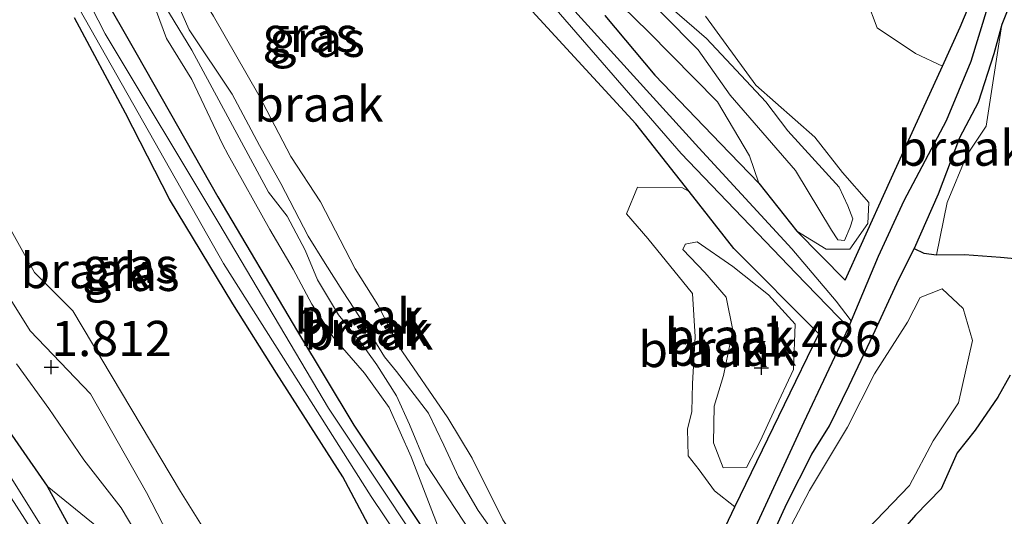
# Model space of a CAD drawing. Units: metres. Extents: x 259992 to 265230, y 591311 to 594003.
# Drawn here: x 262248 to 262317, y 592339 to 592375 of the extents above; entities that cross this region are included whole.
import ezdxf
from ezdxf.enums import TextEntityAlignment as Align

# ---------------------------------------------------------------- set-up
doc = ezdxf.new("R2010")
doc.units = ezdxf.units.M
doc.layers.get('0').update_dxf_attribs({"lineweight": 25})
for name, color, linetype in [('B-ME-GW-HOOGTEPUNT-S-B1', 10, 'Continuous'), ('B-ME-GW-INSTEEKWATERGANG-L-B1', 10, 'Continuous'), ('B-ME-GW-WATERGANG-GREPPEL-L-B1', 10, 'Continuous')]:
    doc.layers.add(name, color=color, linetype=linetype)
for name, color, linetype, lineweight in [('B-ME-GW-KRUINLIJN-L-B1', 93, 'Continuous', 18), ('B-ME-GW-TEENLIJN-L-B1', 93, 'Continuous', 18), ('B-ME-IE-GRASLAND-GV-B6', 93, 'Continuous', 18), ('B-ME-IE-GRONDWERKLIJN-GROND_NIETINGERICHT-GV-B6', 253, 'Continuous', 18), ('B-ME-OG-WATER-GV-B6', 153, 'Continuous', 18)]:
    doc.layers.add(name, color=color, linetype=linetype, lineweight=lineweight)
doc.styles.add('NLCS-ISO', font='NLCS-ISO.TTF')

# ---------------------------------------------------------------- blocks, each defined once
blk = doc.blocks.new('hoogtepunt')
for p, q in [((-0.5, 0), (0.5, 0)), ((0, 0.5), (0, -0.5))]:
    blk.add_line(p, q)

msp = doc.modelspace()

# ---------------------------------------------------------------- linework, layer by layer
at = {"layer": 'B-ME-GW-INSTEEKWATERGANG-L-B1'}
for points in [[(262353.017, 592457.479, 1.128), (262348.585, 592446.81, 1.122), (262347.533, 592442.953, 1.068), (262345.162, 592437.431, 1.07), (262343.049, 592432.428, 1.008), (262340.719, 592427.823, 0.96), (262339.006, 592424.129, 0.948), (262337.472, 592420.652, 0.968), (262335.324, 592415.964, 0.992), (262333.972, 592412.364, 0.998), (262332.305, 592407.813, 1.098), (262329.779, 592401.606, 1.094), (262327.85, 592397.354, 1.144), (262325.383, 592392.275, 1.152), (262323.64, 592388.993, 1.104), (262321.997, 592385.625, 0.946), (262319.792, 592380.944, 0.624), (262318.644, 592378.006, 0.54), (262317.145, 592374.214, 0.662), (262316.568, 592372.13, 0.842), (262315.47, 592368.692, 0.944), (262314.139, 592366.177, 1.084), (262312.63, 592362.191, 1.174), (262310.93, 592358.352, 1.208)], [(262294.997, 592362.375, 0.887), (262291.223, 592367.165, 0.86), (262279.242, 592380.199, 0.862), (262268.968, 592392.353, 0.774), (262255.669, 592407.246, 0.792), (262249.262, 592414.939, 0.78), (262244.867, 592421.114, 0.78), (262240.073, 592427.332, 0.78)], [(262312.939, 592371.27, 1.126), (262314.196, 592374.033, 1.098), (262315.791, 592377.861, 1.056), (262312.9, 592381.196, 0.726), (262311.33, 592382.635, 0.726)], [(262253.195, 592376.83, 1.112), (262255.907, 592372.064, 1.074), (262261.609, 592362.007, 1.01), (262267.252, 592352.473, 0.944), (262271.251, 592345.824, 1.166), (262277.869, 592335.943, 1.246), (262282.807, 592327.868, 1.262), (262289.967, 592319.69, 1.264), (262290.286, 592320.778, 1.342), (262292.53, 592326.497, 1.382), (262294.073, 592330.865, 1.414), (262296.018, 592335.368, 1.276), (262298.24, 592340.043, 1.308), (262301.743, 592347.295, 1.298), (262304.18, 592352.309, 1.246), (262298.169, 592358.348, 0.91), (262294.997, 592362.375, 0.887)], [(262272.267, 592338.79, 1.284), (262270.476, 592342.178, 1.198), (262265.773, 592349.508, 0.988), (262262.692, 592354.424, 0.95), (262258.206, 592361.834, 0.962), (262255.092, 592367.939, 1.038), (262251.478, 592374.691, 1.032)], [(262289.035, 592374.856, 0.792), (262292.571, 592370.628, 0.926), (262297.213, 592365.773, 0.944), (262299.931, 592362.975, 1.064), (262302.63, 592359.568, 1.222), (262306.035, 592356.097, 1.23), (262307.204, 592358.646, 1.37), (262309.199, 592363.087, 1.324), (262311.529, 592368.17, 1.158), (262312.939, 592371.27, 1.126)], [(262284.5, 592300.299, 0.98), (262285.679, 592303.124, 0.81), (262286.453, 592305.117, 0.688), (262288.275, 592310.135, 0.644), (262290.341, 592314.164, 0.71), (262292.863, 592319.537, 0.822), (262295.573, 592325.321, 0.816), (262297.602, 592331.179, 0.818), (262299.005, 592334.199, 0.814), (262300.536, 592337.279, 0.73), (262301.916, 592340.289, 0.814), (262303.676, 592343.782, 1.112), (262304.945, 592345.769, 1.132), (262306.337, 592348.634, 1.136), (262308.021, 592352.221, 1.186), (262309.695, 592355.873, 1.196), (262310.93, 592358.352, 1.208)], [(262310.93, 592358.352, 1.208), (262311.614, 592358.019, 1.03), (262312.509, 592357.887, 0.416), (262314.492, 592357.914, 0.546), (262317.056, 592357.734, 0.368), (262318.795, 592357.574, 0.664)], [(262317.737, 592349.36, 0.826), (262316.851, 592347.816, 0.958), (262315.262, 592345.479, 0.974), (262313.981, 592343.856, 1.034), (262312.836, 592341.315, 1.1), (262311.029, 592339.457, 1.002), (262308.809, 592336.871, 0.924), (262308.174, 592333.4, 0.922), (262307.243, 592330.284, 0.928), (262305.749, 592327.067, 0.932), (262304.407, 592324.139, 0.93), (262302.384, 592320.289, 0.958), (262300.358, 592316.261, 0.932), (262298.117, 592311.456, 0.938), (262295.803, 592306.366, 0.918), (262294.078, 592302.34, 0.924), (262293.701, 592299.825, 0.91), (262293.577, 592297.991, 0.928), (262293.275, 592296.636, 0.812), (262291.476, 592296.446, 0.764), (262288.572, 592297.319, 0.756), (262285.8, 592298.828, 0.758)], [(262245.364, 592347.496, 1.502), (262249.543, 592341.5, 1.382), (262252.669, 592335.768, 1.346)]]:
    msp.add_polyline3d(points, dxfattribs=at)
at = {"layer": 'B-ME-GW-KRUINLIJN-L-B1'}
for points in [[(262290.529, 592377.595, 1.196), (262295.636, 592372.408, 1.312), (262297.907, 592369.198, 1.466), (262302.532, 592363.873, 1.828), (262305.073, 592359.643, 1.966)], [(262282.086, 592336.936, 1.784), (262280.047, 592339.782, 1.792), (262278.654, 592342.172, 1.738), (262277.614, 592344.42, 1.596), (262276.542, 592346.683, 1.556), (262274.264, 592349.618, 1.51), (262273.427, 592350.658, 1.376), (262272.09, 592352.824, 1.35), (262270.458, 592355.343, 1.4), (262269.211, 592357.269, 1.414), (262268.019, 592359.228, 1.372), (262266.079, 592362.944, 1.528), (262264.563, 592365.629, 1.552), (262262.633, 592369.28, 1.592), (262259.581, 592373.824, 1.584), (262258.349, 592376.697, 1.44)], [(262257.604, 592375.984, 1.486), (262259.782, 592372.398, 1.592), (262265.201, 592362.331, 1.582), (262266.53, 592360.627, 1.45), (262267.802, 592358.233, 1.414), (262268.667, 592356.125, 1.398), (262270.176, 592353.641, 1.338), (262271.672, 592351.781, 1.376), (262272.871, 592350.097, 1.436), (262274.273, 592347.902, 1.51), (262275.192, 592345.868, 1.666), (262276.347, 592343.09, 1.71), (262279.558, 592338.195, 1.764)], [(262305.073, 592359.643, 1.966), (262305.533, 592358.954, 1.984), (262305.996, 592358.921, 1.984), (262306.409, 592359.866, 1.986), (262306.6, 592360.456, 1.944), (262306.237, 592361.359, 1.846), (262305.61, 592362.681, 1.702), (262301.992, 592366.688, 1.494), (262300.424, 592368.74, 1.39), (262296.224, 592373.213, 1.308), (262293.429, 592375.628, 1.258)], [(262295.563, 592358.826, 1.372), (262294.726, 592358.652, 1.41), (262294.719, 592358.636, 1.41), (262294.553, 592358.274, 1.41), (262296.098, 592356.65, 1.404), (262297.623, 592354.896, 1.426), (262298.083, 592352.556, 1.426), (262297.43, 592349.352, 1.418), (262296.768, 592347.167, 1.436), (262296.718, 592344.583, 1.484), (262297.417, 592342.809, 1.518), (262299.061, 592342.832, 1.52), (262300.034, 592344.695, 1.51), (262300.991, 592346.784, 1.488), (262302.38, 592349.77, 1.478), (262302.498, 592352.981, 1.478), (262300.622, 592355.055, 1.44), (262298.1, 592357.066, 1.446), (262295.563, 592358.826, 1.372)], [(262244.818, 592358.117, 1.492), (262248.336, 592352.504, 1.718), (262252.601, 592348.041, 1.79), (262256.563, 592341.05, 1.876), (262259.577, 592335.25, 1.754), (262262.06, 592331.763, 1.766), (262264.299, 592328.528, 1.768), (262268.031, 592322.338, 1.834), (262271.25, 592318.156, 1.73), (262273.775, 592313.894, 1.798), (262277.647, 592309.79, 2.004), (262279.941, 592304.459, 2.198)], [(262279.941, 592304.459, 2.198), (262280.119, 592303.502, 1.95), (262280.056, 592302.755, 1.95), (262279.555, 592301.531, 1.95), (262279.126, 592301.509, 1.896), (262277.49, 592303.931, 1.856), (262275.49, 592307.037, 1.8), (262273.347, 592310.268, 1.682), (262272.01, 592312.692, 1.674), (262270.21, 592315.149, 1.688), (262267.607, 592318.85, 1.69), (262264.865, 592323.551, 1.766), (262261.695, 592328.188, 1.716), (262258.104, 592333.337, 1.628), (262256.702, 592336.707, 1.682), (262254.777, 592339.978, 1.732), (262252.128, 592343.361, 1.726), (262249.656, 592347.002, 1.738), (262247.371, 592350.179, 1.77)]]:
    msp.add_polyline3d(points, dxfattribs=at)
at = {"layer": 'B-ME-GW-TEENLIJN-L-B1'}
for points in [[(262253.96, 592383.625, 0.898), (262253.013, 592382.427, 0.934), (262254.917, 592379.285, 1.034), (262256.724, 592376.626, 1.106), (262257.989, 592373.219, 1.152), (262259.788, 592370.325, 1.218), (262261.944, 592365.735, 1.122), (262262.35, 592364.971, 1.106), (262265.306, 592359.695, 1.088), (262266.957, 592356.868, 0.952), (262268.279, 592354.411, 1.014), (262269.817, 592352.034, 1.048), (262272, 592349.501, 1.1), (262273.759, 592347.083, 1.094), (262275.319, 592343.581, 1.254), (262277.415, 592338.122, 1.266), (262280.448, 592334.622, 1.108), (262283.306, 592331.302, 1.256), (262286.378, 592327.147, 1.406), (262287.28, 592323.947, 1.422), (262290.286, 592320.778, 1.342)], [(262292.53, 592326.497, 1.382), (262289.514, 592329.69, 1.478), (262287.492, 592331.792, 1.398), (262284.232, 592335.495, 1.434), (262281.81, 592339.113, 1.342), (262279.637, 592343.493, 1.158), (262277.897, 592346.341, 0.958), (262274.438, 592351.389, 0.856), (262272.946, 592354.343, 0.866), (262271.336, 592356.912, 0.946), (262268.892, 592361.654, 1.034), (262266.799, 592364.863, 1.044), (262264.531, 592369.207, 1.044), (262261.321, 592374.798, 0.936), (262259.042, 592378.47, 0.882), (262256.563, 592381.616, 0.854), (262253.96, 592383.625, 0.898)], [(262311.33, 592382.635, 0.726), (262310.175, 592381.395, 1.002), (262308.998, 592380.043, 0.996), (262308.06, 592378.084, 1.044), (262307.583, 592375.915, 1.11), (262308.313, 592373.988, 1.114), (262311.022, 592372.169, 1.118), (262312.939, 592371.27, 1.126)], [(262299.931, 592362.975, 1.064), (262299.267, 592364.912, 0.856), (262297.016, 592368.73, 0.832), (262292.094, 592373.713, 0.724), (262288.45, 592377.273, 0.718)], [(262296.154, 592374.798, 0.946), (262299.712, 592369.923, 0.912), (262303.894, 592366.235, 1.284), (262305.849, 592363.726, 1.452), (262307.727, 592361.612, 1.454), (262307.656, 592360.111, 1.434), (262306.365, 592358.294, 1.366), (262304.69, 592358.286, 1.312), (262302.63, 592359.568, 1.222)], [(262317.145, 592374.214, 0.662), (262316.037, 592367.019, 0.3), (262314.657, 592364.964, 0.324), (262313.273, 592361.597, 0.336), (262312.509, 592357.887, 0.416)], [(262251.342, 592353.929, 0.924), (262248.642, 592356.639, 0.956), (262246.986, 592359.628, 1.006), (262245.072, 592363.79, 1.014), (262242.702, 592367.523, 1.052), (262239.235, 592370.685, 1.18), (262236.742, 592371.369, 1.102)], [(262298.24, 592340.043, 1.308), (262296.801, 592341.165, 1.023), (262295.714, 592342.658, 1.023), (262294.936, 592343.652, 1.023), (262294.887, 592345.545, 1.023), (262295.177, 592346.786, 1.021), (262295.231, 592348.771, 1.007), (262295.418, 592352.09, 0.989), (262295.233, 592355.16, 0.947), (262292.081, 592359.053, 0.923), (262290.549, 592360.791, 0.923), (262291.342, 592362.696, 0.923), (262294.518, 592362.634, 0.923), (262294.997, 592362.375, 0.887)], [(262251.342, 592353.929, 0.924), (262254.792, 592348.132, 1.4), (262258.965, 592341.124, 1.398), (262261.224, 592337.541, 1.322), (262265.351, 592331.907, 1.32), (262267.715, 592328.554, 1.328), (262270.39, 592323.925, 1.42), (262274.617, 592316.295, 1.43), (262277.816, 592312.46, 1.434), (262280.549, 592309.476, 1.476), (262281.735, 592306.722, 1.306)], [(262249.543, 592341.5, 1.382), (262253.548, 592338.252, 1.414), (262255.686, 592334.664, 1.438), (262258.603, 592330.561, 1.434), (262261.278, 592324.498, 1.4), (262265.184, 592319.861, 1.41), (262268.157, 592314.796, 1.296), (262269.94, 592312.387, 1.302), (262272.753, 592308.928, 1.4), (262276.89, 592302.275, 1.404), (262278.435, 592300.173, 1.388), (262279.562, 592299.637, 1.344), (262280.528, 592300.528, 1.312), (262281.538, 592302.991, 1.29), (262281.735, 592306.722, 1.306)]]:
    msp.add_polyline3d(points, dxfattribs=at)
at = {"layer": 'B-ME-GW-WATERGANG-GREPPEL-L-B1'}
msp.add_polyline3d([(262316.762, 592377.541, 0.128), (262314.948, 592371.585, 0.216), (262313.204, 592367.388, 0.25), (262310.19, 592361.723, 0.3), (262308.381, 592357.775, 0.32), (262306.47, 592353.217, 0.376), (262306.276, 592352.749, 0.364), (262303.127, 592346.051, 0.364), (262299.543, 592338.318, 0.364), (262296.257, 592331.364, 0.356), (262292.698, 592322.904, 0.356), (262290.579, 592318.281, 0.356), (262289.547, 592316.008, 0.356)], dxfattribs=at)
at = {"layer": 'B-ME-IE-GRASLAND-GV-B6'}
for points in [[(262353.017, 592457.479, 1.128), (262348.585, 592446.81, 1.122), (262347.533, 592442.953, 1.068), (262345.162, 592437.431, 1.07), (262343.049, 592432.428, 1.008), (262340.719, 592427.823, 0.96), (262339.006, 592424.129, 0.948), (262337.472, 592420.652, 0.968), (262335.324, 592415.964, 0.992), (262333.972, 592412.364, 0.998), (262332.305, 592407.813, 1.098), (262329.779, 592401.606, 1.094), (262327.85, 592397.354, 1.144), (262325.383, 592392.275, 1.152), (262323.64, 592388.993, 1.104), (262321.997, 592385.625, 0.946), (262319.792, 592380.944, 0.624), (262318.644, 592378.006, 0.54), (262317.145, 592374.214, 0.662)], [(262306.47, 592353.217, 0.376), (262305.403, 592354.622, 0.334), (262302.264, 592358.329, 0.338), (262295.69, 592365.482, 0.292), (262282.046, 592380.533, 0.388), (262269.93, 592394.228, 0.44), (262257.825, 592408.772, 0.452), (262247.259, 592421.417, 0.462), (262241.072, 592428.592, 0.342), (262242.037, 592429.524, 0.416), (262250.777, 592437.043, 0.336), (262259.641, 592444.744, 0.28), (262261.598, 592442.673, 0.372), (262268.868, 592434.126, 0.334), (262278.821, 592422.14, 0.268), (262291.417, 592407.191, 0.098), (262303.81, 592393.45, 0.16), (262315.627, 592380.231, 0.156), (262316.762, 592377.541, 0.128), (262314.948, 592371.585, 0.216), (262313.204, 592367.388, 0.25), (262310.19, 592361.723, 0.3), (262308.381, 592357.775, 0.32), (262306.47, 592353.217, 0.376)], [(262290.579, 592318.281, 0.356), (262289.534, 592318.521, 0.532), (262286.909, 592321.436, 0.536), (262282.275, 592327.959, 0.538), (262278.912, 592332.825, 0.544), (262269.458, 592347.03, 0.54), (262261.686, 592360.127, 0.546), (262253.644, 592373.546, 0.526), (262248.17, 592384.275, 0.518)], [(262253.195, 592376.83, 1.112), (262255.907, 592372.064, 1.074), (262261.609, 592362.007, 1.01), (262267.252, 592352.473, 0.944), (262271.251, 592345.824, 1.166), (262277.869, 592335.943, 1.246), (262282.807, 592327.868, 1.262), (262289.967, 592319.69, 1.264), (262290.286, 592320.778, 1.342), (262292.53, 592326.497, 1.382), (262294.073, 592330.865, 1.414), (262296.018, 592335.368, 1.276), (262298.24, 592340.043, 1.308), (262301.743, 592347.295, 1.298), (262304.18, 592352.309, 1.246), (262298.169, 592358.348, 0.91), (262294.997, 592362.375, 0.887), (262291.223, 592367.165, 0.86), (262279.242, 592380.199, 0.862)], [(262282.296, 592299.426, 0.356), (262279.961, 592295.678, 0.364), (262279.051, 592294.344, 0.4), (262278.168, 592295.326, 0.402), (262273.671, 592301.805, 0.393), (262264.762, 592314.985, 0.393), (262253.946, 592330.949, 0.393), (262244.05, 592346.751, 0.393), (262234.846, 592360.981, 0.395), (262233.249, 592363.187, 0.395), (262230.06, 592379.159, 0.553)], [(262289.035, 592374.856, 0.792), (262292.571, 592370.628, 0.926), (262297.213, 592365.773, 0.944), (262299.931, 592362.975, 1.064), (262302.63, 592359.568, 1.222), (262306.035, 592356.097, 1.23), (262307.204, 592358.646, 1.37), (262309.199, 592363.087, 1.324), (262311.529, 592368.17, 1.158), (262312.939, 592371.27, 1.126), (262314.196, 592374.033, 1.098), (262315.791, 592377.861, 1.056)], [(262281.451, 592295.633, 0.407), (262282.296, 592299.426, 0.356), (262284.046, 592302.724, 0.356), (262286.293, 592307.626, 0.356), (262288.545, 592313.799, 0.356), (262289.547, 592316.008, 0.356), (262290.579, 592318.281, 0.356), (262292.698, 592322.904, 0.356), (262296.257, 592331.364, 0.356), (262299.543, 592338.318, 0.364), (262303.127, 592346.051, 0.364), (262306.276, 592352.749, 0.364), (262306.47, 592353.217, 0.376), (262308.381, 592357.775, 0.32), (262310.19, 592361.723, 0.3), (262313.204, 592367.388, 0.25), (262314.948, 592371.585, 0.216), (262316.762, 592377.541, 0.128)], [(262284.017, 592377.102, 0.36), (262294.433, 592365.083, 0.396), (262302.55, 592356.606, 0.466), (262306.276, 592352.749, 0.364), (262303.127, 592346.051, 0.364), (262299.543, 592338.318, 0.364), (262296.257, 592331.364, 0.356), (262292.698, 592322.904, 0.356), (262290.579, 592318.281, 0.356)], [(262251.448, 592375.986, 0.546), (262262.025, 592357.284, 0.506), (262272.472, 592340.772, 0.62), (262283.311, 592324.638, 0.518), (262289.547, 592316.008, 0.356), (262288.545, 592313.799, 0.356), (262286.293, 592307.626, 0.356), (262284.046, 592302.724, 0.356), (262282.296, 592299.426, 0.356)], [(262272.267, 592338.79, 1.284), (262270.476, 592342.178, 1.198), (262265.773, 592349.508, 0.988), (262262.692, 592354.424, 0.95), (262258.206, 592361.834, 0.962), (262255.092, 592367.939, 1.038), (262251.478, 592374.691, 1.032)], [(262317.145, 592374.214, 0.662), (262316.568, 592372.13, 0.842), (262315.47, 592368.692, 0.944), (262314.139, 592366.177, 1.084), (262312.63, 592362.191, 1.174), (262310.93, 592358.352, 1.208), (262309.695, 592355.873, 1.196), (262308.021, 592352.221, 1.186), (262306.337, 592348.634, 1.136), (262304.945, 592345.769, 1.132), (262303.676, 592343.782, 1.112), (262301.916, 592340.289, 0.814), (262300.536, 592337.279, 0.73)], [(262247.123, 592290.047, 0.557), (262243.786, 592308.217, 0.621), (262241.041, 592323.727, 0.687), (262238.522, 592338.774, 0.693), (262236.259, 592348.948, 0.731), (262234.381, 592356.318, 0.697), (262233.99, 592360.199, 0.395), (262242.992, 592346.877, 0.395), (262253.465, 592330.553, 0.393), (262264.183, 592314.415, 0.393), (262273.015, 592300.852, 0.393), (262278.589, 592292.645, 0.393)], [(262245.364, 592347.496, 1.502), (262249.543, 592341.5, 1.382), (262252.669, 592335.768, 1.346)]]:
    msp.add_polyline3d(points, dxfattribs=at)
at = {"layer": 'B-ME-IE-GRONDWERKLIJN-GROND_NIETINGERICHT-GV-B6'}
for points in [[(262317.145, 592374.214, 0.662), (262318.644, 592378.006, 0.54), (262319.792, 592380.944, 0.624), (262322.626, 592384.307, 0.506), (262325.648, 592389.033, 0.444), (262328.108, 592394.096, 0.322), (262329.821, 592397.79, 0.466), (262332.191, 592402.874, 0.554), (262334.607, 592407.062, 0.596), (262337.522, 592412.075, 0.292), (262340.503, 592418.492, 0.222), (262342.685, 592424.34, 0.254), (262344.93, 592429.282, 0.182), (262347.565, 592434.902, 0.106), (262349.9, 592440.082, 0.256), (262351.588, 592447.111, 0.334), (262354.52, 592454.506, 0.002), (262357.4, 592461.267, -0.008)], [(262312.9, 592381.196, 0.726), (262315.791, 592377.861, 1.056), (262314.196, 592374.033, 1.098), (262312.939, 592371.27, 1.126), (262311.022, 592372.169, 1.118), (262308.313, 592373.988, 1.114), (262307.583, 592375.915, 1.11), (262308.06, 592378.084, 1.044), (262308.998, 592380.043, 0.996), (262310.175, 592381.395, 1.002), (262311.33, 592382.635, 0.726), (262312.9, 592381.196, 0.726)], [(262279.242, 592380.199, 0.862), (262291.223, 592367.165, 0.86), (262294.997, 592362.375, 0.887), (262294.518, 592362.634, 0.923), (262291.342, 592362.696, 0.923), (262290.549, 592360.791, 0.923), (262292.081, 592359.053, 0.923), (262295.233, 592355.16, 0.947), (262295.418, 592352.09, 0.989), (262295.231, 592348.771, 1.007), (262295.177, 592346.786, 1.021), (262294.887, 592345.545, 1.023), (262294.936, 592343.652, 1.023), (262295.714, 592342.658, 1.023), (262296.801, 592341.165, 1.023), (262298.24, 592340.043, 1.308)], [(262288.45, 592377.273, 0.718), (262292.094, 592373.713, 0.724), (262297.016, 592368.73, 0.832), (262299.267, 592364.912, 0.856), (262299.931, 592362.975, 1.064), (262297.213, 592365.773, 0.944), (262292.571, 592370.628, 0.926), (262289.035, 592374.856, 0.792)], [(262299.931, 592362.975, 1.064), (262299.267, 592364.912, 0.856), (262297.016, 592368.73, 0.832), (262292.094, 592373.713, 0.724), (262288.45, 592377.273, 0.718)], [(262306.409, 592359.866, 1.986), (262305.996, 592358.921, 1.984), (262305.533, 592358.954, 1.984), (262305.073, 592359.643, 1.966), (262302.532, 592363.873, 1.828), (262297.907, 592369.198, 1.466), (262295.636, 592372.408, 1.312), (262290.529, 592377.595, 1.196)], [(262290.529, 592377.595, 1.196), (262295.636, 592372.408, 1.312), (262297.907, 592369.198, 1.466), (262302.532, 592363.873, 1.828), (262305.073, 592359.643, 1.966)], [(262277.869, 592335.943, 1.246), (262271.251, 592345.824, 1.166), (262267.252, 592352.473, 0.944), (262261.609, 592362.007, 1.01), (262255.907, 592372.064, 1.074), (262253.195, 592376.83, 1.112)], [(262256.724, 592376.626, 1.106), (262257.989, 592373.219, 1.152), (262259.788, 592370.325, 1.218), (262261.944, 592365.735, 1.122), (262262.35, 592364.971, 1.106), (262265.306, 592359.695, 1.088), (262266.957, 592356.868, 0.952), (262268.279, 592354.411, 1.014), (262269.817, 592352.034, 1.048), (262272, 592349.501, 1.1), (262273.759, 592347.083, 1.094), (262275.319, 592343.581, 1.254), (262277.415, 592338.122, 1.266)], [(262290.286, 592320.778, 1.342), (262287.28, 592323.947, 1.422), (262286.378, 592327.147, 1.406), (262283.306, 592331.302, 1.256), (262280.448, 592334.622, 1.108), (262277.415, 592338.122, 1.266), (262275.319, 592343.581, 1.254), (262273.759, 592347.083, 1.094), (262272, 592349.501, 1.1), (262269.817, 592352.034, 1.048), (262268.279, 592354.411, 1.014), (262266.957, 592356.868, 0.952), (262265.306, 592359.695, 1.088), (262262.35, 592364.971, 1.106), (262261.944, 592365.735, 1.122), (262259.788, 592370.325, 1.218), (262257.989, 592373.219, 1.152), (262256.724, 592376.626, 1.106)], [(262258.349, 592376.697, 1.44), (262259.581, 592373.824, 1.584), (262262.633, 592369.28, 1.592), (262264.563, 592365.629, 1.552), (262266.079, 592362.944, 1.528), (262268.019, 592359.228, 1.372), (262269.211, 592357.269, 1.414), (262270.458, 592355.343, 1.4), (262272.09, 592352.824, 1.35), (262273.427, 592350.658, 1.376), (262274.264, 592349.618, 1.51), (262276.542, 592346.683, 1.556), (262277.614, 592344.42, 1.596), (262278.654, 592342.172, 1.738), (262280.047, 592339.782, 1.792), (262282.086, 592336.936, 1.784), (262283.838, 592334.461, 1.78), (262285.643, 592332.102, 1.794), (262288.418, 592328.342, 1.822), (262288.809, 592327.585, 1.826), (262290.936, 592324.8, 1.86), (262291.017, 592323.588, 1.898)], [(262282.086, 592336.936, 1.784), (262280.047, 592339.782, 1.792), (262278.654, 592342.172, 1.738), (262277.614, 592344.42, 1.596), (262276.542, 592346.683, 1.556), (262274.264, 592349.618, 1.51), (262273.427, 592350.658, 1.376), (262272.09, 592352.824, 1.35), (262270.458, 592355.343, 1.4), (262269.211, 592357.269, 1.414), (262268.019, 592359.228, 1.372), (262266.079, 592362.944, 1.528), (262264.563, 592365.629, 1.552), (262262.633, 592369.28, 1.592), (262259.581, 592373.824, 1.584), (262258.349, 592376.697, 1.44)], [(262291.017, 592323.588, 1.898), (262290.492, 592322.355, 1.944), (262289.801, 592323.15, 1.952), (262288.34, 592325.651, 1.918), (262286.258, 592328.317, 1.878), (262285.146, 592330.279, 1.856), (262283.612, 592333.012, 1.816), (262281.806, 592335.413, 1.774), (262279.558, 592338.195, 1.764), (262276.347, 592343.09, 1.71), (262275.192, 592345.868, 1.666), (262274.273, 592347.902, 1.51), (262272.871, 592350.097, 1.436), (262271.672, 592351.781, 1.376), (262270.176, 592353.641, 1.338), (262268.667, 592356.125, 1.398), (262267.802, 592358.233, 1.414), (262266.53, 592360.627, 1.45), (262265.201, 592362.331, 1.582), (262259.782, 592372.398, 1.592), (262257.604, 592375.984, 1.486)], [(262257.604, 592375.984, 1.486), (262259.782, 592372.398, 1.592), (262265.201, 592362.331, 1.582), (262266.53, 592360.627, 1.45), (262267.802, 592358.233, 1.414), (262268.667, 592356.125, 1.398), (262270.176, 592353.641, 1.338), (262271.672, 592351.781, 1.376), (262272.871, 592350.097, 1.436), (262274.273, 592347.902, 1.51), (262275.192, 592345.868, 1.666), (262276.347, 592343.09, 1.71), (262279.558, 592338.195, 1.764)], [(262307.583, 592375.915, 1.11), (262308.313, 592373.988, 1.114), (262311.022, 592372.169, 1.118), (262312.939, 592371.27, 1.126), (262311.529, 592368.17, 1.158), (262309.199, 592363.087, 1.324), (262307.204, 592358.646, 1.37), (262306.035, 592356.097, 1.23), (262302.63, 592359.568, 1.222), (262304.69, 592358.286, 1.312), (262306.365, 592358.294, 1.366), (262307.656, 592360.111, 1.434), (262307.727, 592361.612, 1.454), (262305.849, 592363.726, 1.452), (262303.894, 592366.235, 1.284), (262299.712, 592369.923, 0.912), (262296.154, 592374.798, 0.946)], [(262293.429, 592375.628, 1.258), (262296.224, 592373.213, 1.308), (262300.424, 592368.74, 1.39), (262301.992, 592366.688, 1.494), (262305.61, 592362.681, 1.702), (262306.237, 592361.359, 1.846), (262306.6, 592360.456, 1.944), (262306.409, 592359.866, 1.986)], [(262305.073, 592359.643, 1.966), (262305.533, 592358.954, 1.984), (262305.996, 592358.921, 1.984), (262306.409, 592359.866, 1.986), (262306.6, 592360.456, 1.944), (262306.237, 592361.359, 1.846), (262305.61, 592362.681, 1.702), (262301.992, 592366.688, 1.494), (262300.424, 592368.74, 1.39), (262296.224, 592373.213, 1.308), (262293.429, 592375.628, 1.258)], [(262251.478, 592374.691, 1.032), (262255.092, 592367.939, 1.038), (262258.206, 592361.834, 0.962), (262262.692, 592354.424, 0.95), (262265.773, 592349.508, 0.988), (262270.476, 592342.178, 1.198), (262272.267, 592338.79, 1.284)], [(262298.24, 592340.043, 1.308), (262296.018, 592335.368, 1.276), (262294.073, 592330.865, 1.414), (262292.53, 592326.497, 1.382), (262289.514, 592329.69, 1.478), (262287.492, 592331.792, 1.398), (262284.232, 592335.495, 1.434), (262281.81, 592339.113, 1.342), (262279.637, 592343.493, 1.158), (262277.897, 592346.341, 0.958), (262274.438, 592351.389, 0.856), (262272.946, 592354.343, 0.866), (262271.336, 592356.912, 0.946), (262268.892, 592361.654, 1.034), (262266.799, 592364.863, 1.044), (262264.531, 592369.207, 1.044), (262261.321, 592374.798, 0.936)], [(262261.321, 592374.798, 0.936), (262264.531, 592369.207, 1.044), (262266.799, 592364.863, 1.044), (262268.892, 592361.654, 1.034), (262271.336, 592356.912, 0.946), (262272.946, 592354.343, 0.866), (262274.438, 592351.389, 0.856), (262277.897, 592346.341, 0.958), (262279.637, 592343.493, 1.158), (262281.81, 592339.113, 1.342), (262284.232, 592335.495, 1.434), (262287.492, 592331.792, 1.398), (262289.514, 592329.69, 1.478), (262292.53, 592326.497, 1.382), (262290.286, 592320.778, 1.342)], [(262296.154, 592374.798, 0.946), (262299.712, 592369.923, 0.912), (262303.894, 592366.235, 1.284), (262305.849, 592363.726, 1.452), (262307.727, 592361.612, 1.454), (262307.656, 592360.111, 1.434), (262306.365, 592358.294, 1.366), (262304.69, 592358.286, 1.312), (262302.63, 592359.568, 1.222), (262299.931, 592362.975, 1.064)], [(262317.145, 592374.214, 0.662), (262316.037, 592367.019, 0.3), (262314.657, 592364.964, 0.324), (262313.273, 592361.597, 0.336), (262312.509, 592357.887, 0.416), (262311.614, 592358.019, 1.03), (262310.93, 592358.352, 1.208), (262312.63, 592362.191, 1.174), (262314.139, 592366.177, 1.084), (262315.47, 592368.692, 0.944), (262316.568, 592372.13, 0.842), (262317.145, 592374.214, 0.662)], [(262318.795, 592357.574, 0.664), (262317.056, 592357.734, 0.368), (262314.492, 592357.914, 0.546), (262312.509, 592357.887, 0.416), (262313.273, 592361.597, 0.336), (262314.657, 592364.964, 0.324), (262316.037, 592367.019, 0.3), (262317.145, 592374.214, 0.662)], [(262298.24, 592340.043, 1.308), (262296.801, 592341.165, 1.023), (262295.714, 592342.658, 1.023), (262294.936, 592343.652, 1.023), (262294.887, 592345.545, 1.023), (262295.177, 592346.786, 1.021), (262295.231, 592348.771, 1.007), (262295.418, 592352.09, 0.989), (262295.233, 592355.16, 0.947), (262292.081, 592359.053, 0.923), (262290.549, 592360.791, 0.923), (262291.342, 592362.696, 0.923), (262294.518, 592362.634, 0.923), (262294.997, 592362.375, 0.887), (262298.169, 592358.348, 0.91), (262304.18, 592352.309, 1.246), (262301.743, 592347.295, 1.298), (262298.24, 592340.043, 1.308)], [(262261.224, 592337.541, 1.322), (262258.965, 592341.124, 1.398), (262254.792, 592348.132, 1.4), (262251.342, 592353.929, 0.924), (262248.642, 592356.639, 0.956), (262246.986, 592359.628, 1.006)], [(262246.986, 592359.628, 1.006), (262248.642, 592356.639, 0.956), (262251.342, 592353.929, 0.924), (262254.792, 592348.132, 1.4), (262258.965, 592341.124, 1.398), (262261.224, 592337.541, 1.322)], [(262295.563, 592358.826, 1.372), (262294.726, 592358.652, 1.41), (262294.719, 592358.636, 1.41), (262294.553, 592358.274, 1.41), (262296.098, 592356.65, 1.404), (262297.623, 592354.896, 1.426), (262298.083, 592352.556, 1.426), (262297.43, 592349.352, 1.418), (262296.768, 592347.167, 1.436), (262296.718, 592344.583, 1.484), (262297.417, 592342.809, 1.518), (262299.061, 592342.832, 1.52), (262300.034, 592344.695, 1.51), (262300.991, 592346.784, 1.488), (262302.38, 592349.77, 1.478), (262302.498, 592352.981, 1.478), (262300.622, 592355.055, 1.44), (262298.1, 592357.066, 1.446), (262295.563, 592358.826, 1.372)], [(262299.061, 592342.832, 1.52), (262297.417, 592342.809, 1.518), (262296.718, 592344.583, 1.484), (262296.768, 592347.167, 1.436), (262297.43, 592349.352, 1.418), (262298.083, 592352.556, 1.426), (262297.623, 592354.896, 1.426), (262296.098, 592356.65, 1.404), (262294.553, 592358.274, 1.41), (262294.719, 592358.636, 1.41), (262294.726, 592358.652, 1.41), (262295.563, 592358.826, 1.372), (262298.1, 592357.066, 1.446), (262300.622, 592355.055, 1.44), (262302.498, 592352.981, 1.478), (262302.38, 592349.77, 1.478), (262300.991, 592346.784, 1.488), (262300.034, 592344.695, 1.51), (262299.061, 592342.832, 1.52)], [(262300.536, 592337.279, 0.73), (262301.916, 592340.289, 0.814), (262303.676, 592343.782, 1.112), (262304.945, 592345.769, 1.132), (262306.337, 592348.634, 1.136), (262308.021, 592352.221, 1.186), (262309.695, 592355.873, 1.196), (262310.93, 592358.352, 1.208), (262311.614, 592358.019, 1.03), (262312.509, 592357.887, 0.416)], [(262244.818, 592358.117, 1.492), (262248.336, 592352.504, 1.718), (262252.601, 592348.041, 1.79), (262256.563, 592341.05, 1.876), (262259.577, 592335.25, 1.754), (262262.06, 592331.763, 1.766), (262264.299, 592328.528, 1.768), (262268.031, 592322.338, 1.834), (262271.25, 592318.156, 1.73), (262273.775, 592313.894, 1.798), (262277.647, 592309.79, 2.004), (262279.941, 592304.459, 2.198)], [(262277.49, 592303.931, 1.856), (262279.126, 592301.509, 1.896), (262279.555, 592301.531, 1.95), (262280.056, 592302.755, 1.95), (262280.119, 592303.502, 1.95), (262279.941, 592304.459, 2.198), (262277.647, 592309.79, 2.004), (262273.775, 592313.894, 1.798), (262271.25, 592318.156, 1.73), (262268.031, 592322.338, 1.834), (262264.299, 592328.528, 1.768), (262262.06, 592331.763, 1.766), (262259.577, 592335.25, 1.754), (262256.563, 592341.05, 1.876), (262252.601, 592348.041, 1.79), (262248.336, 592352.504, 1.718), (262244.818, 592358.117, 1.492)], [(262312.509, 592357.887, 0.416), (262314.492, 592357.914, 0.546), (262317.056, 592357.734, 0.368), (262318.795, 592357.574, 0.664)], [(262307.622, 592338.45, 0.164), (262310.601, 592341.563, 0.164), (262312.284, 592344.714, 0.164), (262314.079, 592347.414, 0.164), (262315.07, 592351.836, 0.164), (262314.395, 592354.097, 0.164), (262312.906, 592355.496, 0.164), (262311.364, 592354.869, 0.164), (262310.46, 592353.113, 0.164), (262308.131, 592349.463, 0.164), (262306.202, 592345.689, 0.164), (262303.512, 592341.21, 0.164), (262301.734, 592337.765, 0.164)], [(262279.941, 592304.459, 2.198), (262280.119, 592303.502, 1.95), (262280.056, 592302.755, 1.95), (262279.555, 592301.531, 1.95), (262279.126, 592301.509, 1.896), (262277.49, 592303.931, 1.856), (262275.49, 592307.037, 1.8), (262273.347, 592310.268, 1.682), (262272.01, 592312.692, 1.674), (262270.21, 592315.149, 1.688), (262267.607, 592318.85, 1.69), (262264.865, 592323.551, 1.766), (262261.695, 592328.188, 1.716), (262258.104, 592333.337, 1.628), (262256.702, 592336.707, 1.682), (262254.777, 592339.978, 1.732), (262252.128, 592343.361, 1.726), (262249.656, 592347.002, 1.738), (262247.371, 592350.179, 1.77)], [(262247.371, 592350.179, 1.77), (262249.656, 592347.002, 1.738), (262252.128, 592343.361, 1.726), (262254.777, 592339.978, 1.732), (262256.702, 592336.707, 1.682), (262258.104, 592333.337, 1.628), (262261.695, 592328.188, 1.716), (262264.865, 592323.551, 1.766), (262267.607, 592318.85, 1.69), (262270.21, 592315.149, 1.688), (262272.01, 592312.692, 1.674), (262273.347, 592310.268, 1.682), (262275.49, 592307.037, 1.8), (262277.49, 592303.931, 1.856)], [(262317.737, 592349.36, 0.826), (262316.851, 592347.816, 0.958), (262315.262, 592345.479, 0.974), (262313.981, 592343.856, 1.034), (262312.836, 592341.315, 1.1), (262311.029, 592339.457, 1.002), (262308.809, 592336.871, 0.924)], [(262308.809, 592336.871, 0.924), (262311.029, 592339.457, 1.002), (262312.836, 592341.315, 1.1), (262313.981, 592343.856, 1.034), (262315.262, 592345.479, 0.974), (262316.851, 592347.816, 0.958), (262317.737, 592349.36, 0.826)], [(262253.548, 592338.252, 1.414), (262249.543, 592341.5, 1.382), (262245.364, 592347.496, 1.502)], [(262252.669, 592335.768, 1.346), (262249.543, 592341.5, 1.382), (262253.548, 592338.252, 1.414)]]:
    msp.add_polyline3d(points, dxfattribs=at)
at = {"layer": 'B-ME-OG-WATER-GV-B6'}
for points in [[(262248.17, 592384.275, 0.518), (262253.644, 592373.546, 0.526), (262261.686, 592360.127, 0.546), (262269.458, 592347.03, 0.54), (262278.912, 592332.825, 0.544), (262282.275, 592327.959, 0.538), (262286.909, 592321.436, 0.536), (262289.534, 592318.521, 0.532), (262290.579, 592318.281, 0.356), (262289.547, 592316.008, 0.356), (262283.311, 592324.638, 0.518), (262272.472, 592340.772, 0.62), (262262.025, 592357.284, 0.506), (262251.448, 592375.986, 0.546)], [(262282.046, 592380.533, 0.388), (262295.69, 592365.482, 0.292), (262302.264, 592358.329, 0.338), (262305.403, 592354.622, 0.334), (262306.47, 592353.217, 0.376), (262306.276, 592352.749, 0.364), (262302.55, 592356.606, 0.466), (262294.433, 592365.083, 0.396), (262284.017, 592377.102, 0.36)], [(262230.06, 592379.159, 0.553), (262233.249, 592363.187, 0.395), (262234.846, 592360.981, 0.395), (262244.05, 592346.751, 0.393), (262253.946, 592330.949, 0.393), (262264.762, 592314.985, 0.393), (262273.671, 592301.805, 0.393), (262278.168, 592295.326, 0.402)], [(262278.589, 592292.645, 0.393), (262273.015, 592300.852, 0.393), (262264.183, 592314.415, 0.393), (262253.465, 592330.553, 0.393), (262242.992, 592346.877, 0.395), (262233.99, 592360.199, 0.395), (262234.381, 592356.318, 0.697), (262236.259, 592348.948, 0.731), (262238.522, 592338.774, 0.693), (262241.041, 592323.727, 0.687), (262243.786, 592308.217, 0.621), (262247.123, 592290.047, 0.557)], [(262301.734, 592337.765, 0.164), (262303.512, 592341.21, 0.164), (262306.202, 592345.689, 0.164), (262308.131, 592349.463, 0.164), (262310.46, 592353.113, 0.164), (262311.364, 592354.869, 0.164), (262312.906, 592355.496, 0.164), (262314.395, 592354.097, 0.164), (262315.07, 592351.836, 0.164), (262314.079, 592347.414, 0.164), (262312.284, 592344.714, 0.164), (262310.601, 592341.563, 0.164), (262307.622, 592338.45, 0.164)]]:
    msp.add_polyline3d(points, dxfattribs=at)

# ---------------------------------------------------------------- block references
at = {"layer": 'B-ME-GW-HOOGTEPUNT-S-B1', "rotation": 90}
for p in [(262249.825, 592349.936, 1.812), (262249.825, 592349.936, 1.812), (262300.109, 592349.9, 1.486), (262300.109, 592349.9, 1.486)]:
    msp.add_blockref('hoogtepunt', p, dxfattribs=at)

# ---------------------------------------------------------------- texts
at = {"layer": 'B-ME-GW-HOOGTEPUNT-S-B1', "ltscale": 0.2, "style": 'NLCS-ISO'}
for s, p in [('1.812', (262249.825, 592349.936, 1.812)), ('1.812', (262249.825, 592349.936, 1.812)), ('1.486', (262300.109, 592349.9, 1.486)), ('1.486', (262300.109, 592349.9, 1.486))]:
    msp.add_text(s, height=2.5, dxfattribs=at).set_placement(p, align=Align.BOTTOM_LEFT)
at = {"layer": 'B-ME-IE-GRASLAND-GV-B6', "ltscale": 0.2, "style": 'NLCS-ISO'}
for p in [(262268.164, 592373.511), (262268.651, 592373.167), (262255.39, 592357.146), (262255.533, 592356.582)]:
    msp.add_text('gras', height=2.5, dxfattribs=at).set_placement(p, align=Align.MIDDLE_CENTER)
at = {"layer": 'B-ME-IE-GRONDWERKLIJN-GROND_NIETINGERICHT-GV-B6', "ltscale": 0.2, "style": 'NLCS-ISO'}
for p in [(262268.771, 592368.583), (262314.343, 592365.455), (262252.215, 592356.783), (262271.614, 592353.548), (262272.013, 592352.678), (262272.307, 592352.419), (262297.839, 592352.127), (262298.023, 592351.285), (262295.97, 592351.19)]:
    msp.add_text('braak', height=2.5, dxfattribs=at).set_placement(p, align=Align.MIDDLE_CENTER)

doc.saveas('drawing.dxf')
